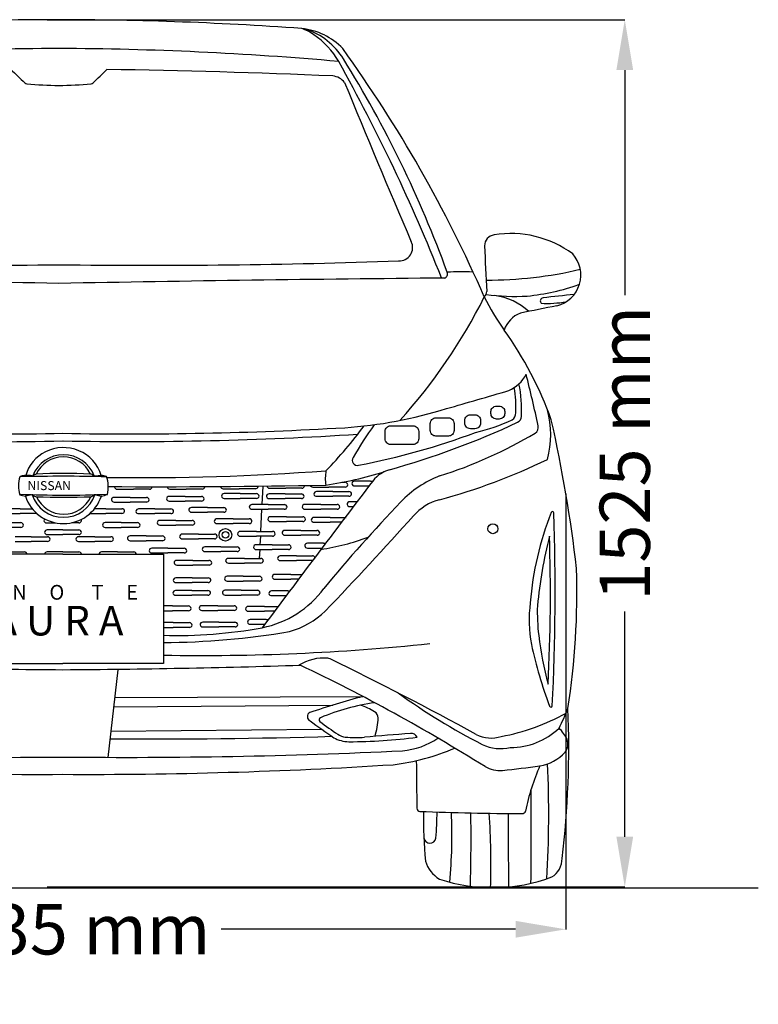
# Model space of a CAD drawing. Units: millimetres. Extents: x -11665 to 14063, y -79 to 4672.
# Drawn here: x 12815 to 14063, y 2947 to 4610 of the extents above; entities that cross this region are included whole.
import ezdxf

# ---------------------------------------------------------------- set-up
doc = ezdxf.new("R2010")
doc.units = ezdxf.units.MM
doc.header["$MEASUREMENT"] = 0
doc.styles.get("Standard").update_dxf_attribs({"font": 'arial.ttf'})
doc.dimstyles.get("Standard").update_dxf_attribs({"dimtxt": 85, "dimasz": 85, "dimexe": 0.18, "dimexo": 0.0625, "dimgap": 30, "dimtad": 0, "dimdec": 4, "dimzin": 0, "dimdsep": 46, "dimtxsty": 'Standard', "dimcen": 0.09, "dimadec": 0, "dimazin": 0, "dimtfac": 1, "dimtdec": 4, "dimtofl": 0, "dimtmove": 0, "dimatfit": 3, "dimfxl": 0, "dimtolj": 1, "dimtzin": 0, "dimarcsym": 0})

# ---------------------------------------------------------------- blocks, each defined once
blk = doc.blocks.new('*D25')
at = {"color": 0, "lineweight": -2, "transparency": 16777216}
for p, q in [((12861.9, 4610.4), (13837.8, 4610.4)), ((13837.6, 4525.4), (13837.6, 4144.9)), ((13837.6, 3229.9), (13837.6, 3610.5)), ((12861.9, 3144.9), (13837.8, 3144.9))]:
    blk.add_line(p, q, dxfattribs=at)
at = {"color": 0, "transparency": 16777216}
for points in [[(13823.4, 4525.4), (13851.8, 4525.4), (13837.6, 4610.4)], [(13823.4, 3229.9), (13851.8, 3229.9), (13837.6, 3144.9)]]:
    blk.add_solid(points, dxfattribs=at)
at = {"layer": 'Defpoints', "color": 0, "transparency": 16777216}
for p in [(12861.9, 4610.4), (12861.9, 3144.9), (13837.6, 3144.9)]:
    blk.add_point(p, dxfattribs=at)
at = {"color": 0, "transparency": 16777216, "insert": (13837.6, 3877.7), "char_height": 85, "width": 556.945, "attachment_point": 5, "rotation": 90}
blk.add_mtext('\\A1;1525 mm', dxfattribs=at)
blk = doc.blocks.new('*D26')
at = {"color": 0, "lineweight": -2, "transparency": 16777216}
for p, q in [((12038.9, 3809), (12038.9, 3073.2)), ((13738.2, 3809), (13738.2, 3073.2)), ((12123.9, 3073.4), (12621.3, 3073.4)), ((13653.2, 3073.4), (13155.7, 3073.4))]:
    blk.add_line(p, q, dxfattribs=at)
at = {"color": 0, "transparency": 16777216}
for points in [[(12123.9, 3087.6), (12123.9, 3059.3), (12038.9, 3073.4)], [(13653.2, 3087.6), (13653.2, 3059.3), (13738.2, 3073.4)]]:
    blk.add_solid(points, dxfattribs=at)
at = {"layer": 'Defpoints', "color": 0, "transparency": 16777216}
for p in [(12038.9, 3809.1), (13738.2, 3809.1), (13738.2, 3073.4)]:
    blk.add_point(p, dxfattribs=at)
at = {"color": 0, "transparency": 16777216, "insert": (12888.5, 3073.4), "char_height": 85, "attachment_point": 5}
blk.add_mtext('\\A1;1735 mm', dxfattribs=at)

msp = doc.modelspace()

# ---------------------------------------------------------------- linework, layer by layer
at = {"color": 7}
for p, q in [((13359.79878, 3828.71318), (13365.14749, 3828.71318)), ((13408.28117, 3830.6217), (13380.94294, 3830.6217)), ((13408.28117, 3830.6217), (13411.61674, 3830.6217)), ((12980.19137, 3817.1026), (13007.48348, 3817.1026)), ((13034.77558, 3817.1026), (13007.48348, 3817.1026)), ((13069.14155, 3817.1885), (13096.43365, 3817.1885)), ((13123.72576, 3817.1885), (13096.43365, 3817.1885)), ((13158.97188, 3817.76625), (13186.26399, 3817.76625)), ((13213.5561, 3817.76625), (13186.26399, 3817.76625)), ((13226.07669, 3822.41283), (13224.55085, 3791.19774)), ((13237.46647, 3818.6751), (13264.75858, 3818.6751)), ((13292.05068, 3818.6751), (13264.75858, 3818.6751)), ((13310.51716, 3820.68895), (13337.80926, 3820.68895)), ((13344.2907, 3813.09913), (13316.95247, 3813.09913)), ((13365.10137, 3820.68895), (13337.80926, 3820.68895)), ((13344.2907, 3813.09913), (13371.62892, 3813.09913)), ((13380.98906, 3822.59747), (13405.64026, 3822.59747)), ((13002.16898, 3803.32275), (12974.83075, 3803.32275)), ((12974.87687, 3795.29852), (13002.16898, 3795.29852)), ((13002.16898, 3803.32275), (13029.5072, 3803.32275)), ((13029.46108, 3795.29852), (13002.16898, 3795.29852)), ((13095.18066, 3804.96087), (13067.84243, 3804.96087)), ((13067.88855, 3796.93664), (13095.18066, 3796.93664)), ((13095.18066, 3804.96087), (13122.51889, 3804.96087)), ((13122.47277, 3796.93664), (13095.18066, 3796.93664)), ((13188.05823, 3809.61225), (13160.72001, 3809.61225)), ((13160.76613, 3801.58802), (13188.05823, 3801.58802)), ((13188.05823, 3809.61225), (13215.39646, 3809.61225)), ((13215.35034, 3801.58802), (13188.05823, 3801.58802)), ((13263.94045, 3809.31443), (13236.60223, 3809.31443)), ((13236.64835, 3801.2902), (13263.94045, 3801.2902)), ((13263.94045, 3809.31443), (13291.27868, 3809.31443)), ((13291.23256, 3801.2902), (13263.94045, 3801.2902)), ((13316.99859, 3805.0749), (13344.2907, 3805.0749)), ((13371.5828, 3805.0749), (13344.2907, 3805.0749)), ((13385.31, 3795.8702), (13372.83053, 3795.8702)), ((12816.15264, 3784.09932), (12788.81441, 3784.09932)), ((12816.15264, 3784.09932), (12836.72288, 3784.09932)), ((12960.90474, 3784.09932), (12941.85462, 3784.09932)), ((12960.90474, 3784.09932), (12988.24297, 3784.09932)), ((13043.64968, 3783.82333), (13016.31145, 3783.82333)), ((13043.64968, 3783.82333), (13070.9879, 3783.82333)), ((13132.80189, 3786.198), (13105.46366, 3786.198)), ((13105.50978, 3778.17377), (13132.80189, 3778.17377)), ((13132.80189, 3786.198), (13160.14011, 3786.198)), ((13160.09399, 3778.17377), (13132.80189, 3778.17377)), ((13235.16747, 3791.19774), (13207.82924, 3791.19774)), ((13207.87536, 3783.17351), (13235.16747, 3783.17351)), ((13224.15862, 3783.17351), (13222.32997, 3745.76349)), ((13235.16747, 3791.19774), (13262.50569, 3791.19774)), ((13262.45957, 3783.17351), (13235.16747, 3783.17351)), ((13324.30509, 3791.38879), (13296.96687, 3791.38879)), ((13297.01299, 3783.36456), (13324.30509, 3783.36456)), ((13324.30509, 3791.38879), (13351.64332, 3791.38879)), ((13351.5972, 3783.36456), (13324.30509, 3783.36456)), ((13372.87665, 3787.84597), (13379.21588, 3787.84597)), ((12788.86053, 3776.07509), (12816.15264, 3776.07509)), ((12789.98418, 3760.58753), (12817.32241, 3760.58753)), ((12843.44475, 3776.07509), (12816.15264, 3776.07509)), ((12860.73132, 3760.26678), (12875.91382, 3760.26678)), ((12915.28794, 3760.26678), (12902.66368, 3760.26678)), ((12934.23219, 3776.07509), (12960.90474, 3776.07509)), ((12987.0732, 3760.58753), (12959.73497, 3760.58753)), ((12988.19685, 3776.07509), (12960.90474, 3776.07509)), ((12987.0732, 3760.58753), (13014.41143, 3760.58753)), ((13016.35757, 3775.7991), (13043.64968, 3775.7991)), ((13070.94178, 3775.7991), (13043.64968, 3775.7991)), ((13079.3533, 3764.37223), (13052.01507, 3764.37223)), ((13079.3533, 3764.37223), (13106.69153, 3764.37223)), ((13175.98793, 3767.13767), (13148.6497, 3767.13767)), ((13175.98793, 3767.13767), (13203.32616, 3767.13767)), ((13266.31131, 3770.53818), (13238.97309, 3770.53818)), ((13239.01921, 3762.51395), (13266.31131, 3762.51395)), ((13266.31131, 3770.53818), (13293.64954, 3770.53818)), ((13293.60342, 3762.51395), (13266.31131, 3762.51395)), ((13339.80412, 3769.38914), (13312.46589, 3769.38914)), ((13312.51201, 3761.36491), (13339.80412, 3761.36491)), ((13339.80412, 3769.38914), (13367.14234, 3769.38914)), ((13359.13572, 3761.36491), (13339.80412, 3761.36491)), ((12817.27629, 3752.5633), (12789.98418, 3752.5633)), ((12888.52869, 3748.44742), (12861.77888, 3748.44742)), ((12888.52869, 3748.44742), (12915.2785, 3748.44742)), ((12959.78109, 3752.5633), (12987.0732, 3752.5633)), ((13014.36531, 3752.5633), (12987.0732, 3752.5633)), ((13052.06119, 3756.348), (13079.3533, 3756.348)), ((13106.64541, 3756.348), (13079.3533, 3756.348)), ((13148.69583, 3759.11344), (13175.98793, 3759.11344)), ((13203.28004, 3759.11344), (13175.98793, 3759.11344)), ((13215.29035, 3745.76349), (13187.95212, 3745.76349)), ((13215.29035, 3745.76349), (13242.62858, 3745.76349)), ((13290.45195, 3747.38951), (13263.11372, 3747.38951)), ((13290.45195, 3747.38951), (13317.79017, 3747.38951)), ((12834.96197, 3736.85184), (12807.62374, 3736.85184)), ((12807.66987, 3728.82761), (12834.96197, 3728.82761)), ((12834.96197, 3736.85184), (12862.3002, 3736.85184)), ((12862.25408, 3728.82761), (12834.96197, 3728.82761)), ((12861.825, 3740.42319), (12888.52869, 3740.42319)), ((12915.23238, 3740.42319), (12888.52869, 3740.42319)), ((12942.09541, 3736.85184), (12914.75719, 3736.85184)), ((12914.80331, 3728.82761), (12942.09541, 3728.82761)), ((12942.09541, 3736.85184), (12969.43364, 3736.85184)), ((12969.38752, 3728.82761), (12942.09541, 3728.82761)), ((13029.18416, 3738.05666), (13001.84593, 3738.05666)), ((13001.89205, 3730.03243), (13029.18416, 3730.03243)), ((13029.18416, 3738.05666), (13056.52238, 3738.05666)), ((13056.47626, 3730.03243), (13029.18416, 3730.03243)), ((13117.34566, 3741.18514), (13090.00743, 3741.18514)), ((13090.05356, 3733.16091), (13117.34566, 3733.16091)), ((13117.34566, 3741.18514), (13144.68389, 3741.18514)), ((13144.63777, 3733.16091), (13117.34566, 3733.16091)), ((13187.99824, 3737.73926), (13215.29035, 3737.73926)), ((13242.58246, 3737.73926), (13215.29035, 3737.73926)), ((13221.93773, 3737.73926), (13221.22797, 3723.21911)), ((13263.15984, 3739.36528), (13290.45195, 3739.36528)), ((13317.74405, 3739.36528), (13290.45195, 3739.36528)), ((12796.14624, 3711.21723), (12823.48447, 3711.21723)), ((12888.52869, 3711.21723), (12861.77888, 3711.21723)), ((12888.52869, 3711.21723), (12915.2785, 3711.21723)), ((12980.91114, 3711.21723), (12953.57291, 3711.21723)), ((12980.91114, 3711.21723), (13008.24937, 3711.21723)), ((13065.84216, 3717.38761), (13038.50393, 3717.38761)), ((13065.84216, 3717.38761), (13093.18039, 3717.38761)), ((13155.36135, 3719.72022), (13128.02313, 3719.72022)), ((13128.06925, 3711.69599), (13155.36135, 3711.69599)), ((13155.36135, 3719.72022), (13182.69958, 3719.72022)), ((13182.65346, 3711.69599), (13155.36135, 3711.69599)), ((13242.15601, 3723.21911), (13214.81779, 3723.21911)), ((13214.86391, 3715.19488), (13242.15601, 3715.19488)), ((13220.83573, 3715.19488), (13220.10608, 3700.26792)), ((13242.15601, 3723.21911), (13269.49424, 3723.21911)), ((13269.44812, 3715.19488), (13242.15601, 3715.19488)), ((13328.68526, 3725.65123), (13301.34703, 3725.65123)), ((13301.39315, 3717.627), (13326.07477, 3717.627)), ((13328.68526, 3725.65123), (13332.13043, 3725.65123)), ((13038.55006, 3709.36338), (13065.84216, 3709.36338)), ((13093.13427, 3709.36338), (13065.84216, 3709.36338)), ((13107.98988, 3696.79422), (13080.65165, 3696.79422)), ((13107.98988, 3696.79422), (13135.32811, 3696.79422)), ((13195.18054, 3700.26792), (13167.84231, 3700.26792)), ((13195.18054, 3700.26792), (13222.51876, 3700.26792)), ((13282.83791, 3704.47047), (13255.49969, 3704.47047)), ((13255.54581, 3696.44624), (13282.83791, 3696.44624)), ((13282.83791, 3704.47047), (13310.17614, 3704.47047)), ((13310.13002, 3696.44624), (13282.83791, 3696.44624)), ((13080.69777, 3688.76999), (13107.98988, 3688.76999)), ((13135.28198, 3688.76999), (13107.98988, 3688.76999)), ((13167.88843, 3692.24369), (13195.18054, 3692.24369)), ((13222.47264, 3692.24369), (13195.18054, 3692.24369)), ((13106.64309, 3667.35197), (13079.30486, 3667.35197)), ((13106.64309, 3667.35197), (13133.98132, 3667.35197)), ((13193.1009, 3669.86241), (13165.76267, 3669.86241)), ((13165.80879, 3661.83818), (13193.1009, 3661.83818)), ((13193.1009, 3669.86241), (13220.43913, 3669.86241)), ((13220.39301, 3661.83818), (13193.1009, 3661.83818)), ((13273.71023, 3673.06676), (13246.372, 3673.06676)), ((13246.41813, 3665.04253), (13273.71023, 3665.04253)), ((13273.71023, 3673.06676), (13292.52602, 3673.06676)), ((13286.499, 3665.04253), (13273.71023, 3665.04253)), ((13106.13507, 3645.9595), (13078.79685, 3645.9595)), ((13079.35099, 3659.32775), (13106.64309, 3659.32775)), ((13106.13507, 3645.9595), (13133.4733, 3645.9595)), ((13133.9352, 3659.32775), (13106.64309, 3659.32775)), ((13189.57692, 3646.21054), (13162.23869, 3646.21054)), ((13189.57692, 3646.21054), (13216.91515, 3646.21054)), ((13268.24373, 3645.27255), (13240.9055, 3645.27255)), ((13268.24373, 3645.27255), (13271.66828, 3645.27255)), ((13078.84297, 3637.93527), (13106.13507, 3637.93527)), ((13133.42718, 3637.93527), (13106.13507, 3637.93527)), ((13162.28482, 3638.18631), (13189.57692, 3638.18631)), ((13216.86903, 3638.18631), (13189.57692, 3638.18631)), ((13240.95163, 3637.24832), (13265.65633, 3637.24832)), ((13073.28408, 3619.75477), (13058.08252, 3619.75477)), ((13058.08252, 3611.73054), (13073.28408, 3611.73054)), ((13073.28408, 3619.75477), (13100.62231, 3619.75477)), ((13100.57619, 3611.73054), (13073.28408, 3611.73054)), ((13150.36234, 3620.26128), (13123.02411, 3620.26128)), ((13123.07023, 3612.23705), (13150.36234, 3612.23705)), ((13150.36234, 3620.26128), (13177.70057, 3620.26128)), ((13177.65444, 3612.23705), (13150.36234, 3612.23705)), ((13228.81348, 3619.03172), (13201.47525, 3619.03172)), ((13201.52137, 3611.00749), (13228.81348, 3611.00749)), ((13228.81348, 3619.03172), (13252.02413, 3619.03172)), ((13246.02638, 3611.00749), (13228.81348, 3611.00749)), ((13231.99036, 3596.77992), (13204.65213, 3596.77992)), ((13231.99036, 3596.77992), (13235.40255, 3596.77992)), ((13074.80536, 3591.64338), (13058.08252, 3591.64338)), ((13058.08252, 3583.61915), (13074.80536, 3583.61915)), ((13074.80536, 3591.64338), (13102.14359, 3591.64338)), ((13102.09747, 3583.61915), (13074.80536, 3583.61915)), ((13151.88362, 3592.40314), (13124.54539, 3592.40314)), ((13124.59151, 3584.37891), (13151.88362, 3584.37891)), ((13151.88362, 3592.40314), (13179.22185, 3592.40314)), ((13179.17573, 3584.37891), (13151.88362, 3584.37891)), ((13204.69825, 3588.75569), (13229.4168, 3588.75569)), ((12981.24726, 3511.79208), (12964.3291, 3364.00204)), ((12975.89978, 3465.07872), (13394.8384, 3466.97131)), ((12974.12169, 3449.54604), (13344.28215, 3451.96348)), ((12969.40958, 3408.38303), (13325.88155, 3411.42539))]:
    msp.add_line(p, q, dxfattribs=at)
at = {"color": 5}
msp.add_line((7462.17735, 3143.66303), (14063.17625, 3143.66303), dxfattribs=at)
at = {"color": 7}
for points in [[(13620.79, 3957.45778), (13625.53519, 3957.45778, -0.4142135624), (13634.87226, 3948.12071), (13634.87226, 3945.00465, -0.4142135624), (13625.53519, 3935.66758), (13620.79, 3935.66758, -0.4142135624), (13611.45293, 3945.00465), (13611.45293, 3948.12071, -0.4142135624)], [(13518.4508, 3937.59023), (13539.87823, 3937.59023, -0.4142135624), (13549.2153, 3928.25316), (13549.2153, 3916.16467, -0.4142135624), (13539.87823, 3906.8276), (13518.4508, 3906.8276, -0.4142135624), (13509.11373, 3916.16467), (13509.11373, 3928.25316, -0.4142135624)], [(13576.70235, 3942.75739), (13584.49053, 3942.75739, -0.4142135624), (13593.8276, 3933.42032), (13593.8276, 3928.71239, -0.4142135624), (13584.49053, 3919.37532), (13576.70235, 3919.37532, -0.4142135624), (13567.36528, 3928.71239), (13567.36528, 3933.42032, -0.4142135624)], [(13442.09741, 3924.13158), (13480.20708, 3924.13158, -0.4142135624), (13489.54415, 3914.79451), (13489.54415, 3902.06513, -0.4142135624), (13480.20708, 3892.72806), (13442.09741, 3892.72806, -0.4142135624), (13432.76034, 3902.06513), (13432.76034, 3914.79451, -0.4142135624)]]:
    msp.add_lwpolyline(points, format="xyb", close=True, dxfattribs=at)
for points in [[(12888.52869, 3707.43252), (12718.97486, 3707.43252), (12718.97486, 3522.33438), (12888.52869, 3522.33438)], [(12888.52869, 3707.43252), (13058.08252, 3707.43252), (13058.08252, 3522.33438), (12888.52869, 3522.33438)]]:
    msp.add_lwpolyline(points, dxfattribs=at)
for centre, radius in [((13162.95431, 3739.86875), 10.57), ((13162.95431, 3739.86875), 5.66192), ((13614.80739, 3750.27511), 8.36891)]:
    msp.add_circle(centre, radius, dxfattribs=at)
for centre, radius, start, end in [((12886.39082, -1132.94212), 5743.43965, 90.244535364, 94.142041034), ((12878.22836, -1111.69207), 5722.16065, 85.85426906, 90.16371379), ((13280.57486, 4484.52346), 111.54926, 43.7468122, 84.17110621), ((13271.61197, 4531.58449), 67.0554, 52.7519563, 72.38558418), ((13259.2328, 4479.66846), 121.60054, 32.09773276, 70.79376404), ((13239.0735, 4474.48839), 132.4828, 29.53324001, 56.49858964), ((12899.15373, -921.167), 5482.90334, 90.18212992, 95.12778096), ((12864.29604, -921.167), 5482.90334, 84.87221904, 89.81787008), ((11515.01168, 3231.85111), 2275.22317, 23.57699045, 35.76574159), ((11732.4934, 3528.87257), 1920.19552, 19.94029053, 31.92479036), ((13233.10411, 4953.96461), 608.16916, 224.67277626, 227.74720933), ((12530.34566, 4953.96461), 608.16916, 312.25279067, 315.32722374), ((12739.00062, -9858.75057), 14386.87901, 87.588498737, 89.108542352), ((10635.20107, 3023.68937), 3113.24616, 21.68527484, 29.14259293), ((13341.41579, 4486.73643), 28.80049, 37.16721222, 84.16054872), ((12828.18151, 4508.22322), 5.96679, 227.74720933, 263.07080525), ((12882.9783, 5033.19819), 533.793, 264.03021135, 269.86546232), ((12880.47147, 5033.19819), 533.793, 270.13453768, 275.96978865), ((12935.26826, 4508.22322), 5.96679, 276.92919475, 312.25279067), ((31007.66246, 11730.6801), 19065.90783, 202.273588853, 203.149262827), ((13619.9736, 4227.81032), 19.34348, 99.40948275, 178.46027379), ((13645.1117, 4073.52737), 175.6609, 53.50265754, 99.27127097), ((13456.48753, 4225.45734), 22.65116, 267.65874403, 25.87096546), ((22165.22178, 4608.15718), 8573.00294, 182.539322063, 183.054636128), ((13709.86985, 4178.92953), 53.48034, 284.01863755, 42.03399101), ((12729.05375, 16305.14652), 12109.64761, 268.006885681, 270.722369778), ((13034.39602, 16305.14652), 12109.64761, 269.277630222, 271.993114319), ((13530.9036, 4180.80103), 7.28479, 286.07047277, 23.77068163), ((13560.56217, 3791.31449), 393.09582, 87.0234928, 93.35308665), ((13605.3939, 4855.75754), 685.32726, 269.83337693, 283.2486613), ((11638.29893, -62454.91405), 66631.34695, 88.9307255824, 89.4907387305), ((14125.15083, -62454.91405), 66631.34695, 90.5092612695, 91.0692744176), ((13636.45932, 4511.92545), 370.19378, 275.61719568, 289.66229899), ((13590.44943, 4151.77883), 13.95779, 314.93006123, 358.10485119), ((13652.30196, 4512.34852), 369.4025, 262.36950822, 273.16456873), ((13600.77073, 4033.03834), 112.84178, 48.47983331, 81.09471403), ((13950.19761, 2047.40243), 2108.00184, 95.39319075, 96.82897584), ((12766.06389, 4559.56061), 932.95466, 317.83355231, 333.40518227), ((13992.03246, 4337.69797), 437.93468, 206.55781009, 215.09778261), ((35826.71446, -105749.59568), 112077.90792, 101.3743789389, 101.4065204157), ((13700.40643, 4135.01081), 5.50632, 99.01857218, 222.98912792), ((13706.08959, 4322.57745), 191.56747, 267.09431486, 279.74931513), ((13678.38814, 4070.69241), 47.17879, 111.37838605, 161.1992425), ((13144.86181, 3732.00701), 603.51218, 19.5645105, 35.90084687), ((13617.41217, 4038.88646), 60.27408, 293.82178396, 332.89985886), ((10433.83452, 3213.11794), 3334.21451, 12.31247278, 13.85289844), ((13443.19554, 3950.32471), 220.19336, 357.31013889, 11.7232269), ((-14113.08064, 99808.35197), 99763.14866, 286.090322321, 286.1532403907), ((13478.68786, 3957.4239), 175.07937, 356.28930828, 10.32178533), ((13314.69559, 4661.39715), 742.00148, 273.84642816, 287.39415908), ((13640.84971, 3945.17995), 12.58365, 301.906876, 4.16103263), ((13549.84316, 3910.02423), 162.63015, 344.8541466, 14.63066172), ((13064.0359, 5197.73817), 1399.19515, 285.58456228, 295.05582098), ((13508.43049, 4233.27153), 329.55483, 283.55623986, 294.96054429), ((13651.77575, 3940.52531), 11.38309, 295.05582098, 357.31013889), ((11425.77396, 3417.82228), 2345.28795, 6.49079397, 12.71700446), ((12774.27542, 8646.10845), 4748.77822, 265.33630114, 271.38142755), ((12775.82127, 10178.03794), 6267.5054, 266.677548083, 271.0303952), ((13001.59295, 9824.41271), 5926.78523, 268.904679841, 273.724975667), ((13001.23611, 10178.03794), 6267.5054, 268.9696048, 273.322451917), ((12786.5778, 4377.50272), 760.58852, 315.8987629, 323.39743834), ((14064.37105, 3468.71768), 794.89642, 144.87204154, 149.63018067), ((13142.60099, 5113.43066), 1279.68587, 281.04954398, 290.25744243), ((13302.40611, 4551.5448), 745.87316, 287.33947733, 300.95829317), ((13680.23808, 3921.68873), 11.38309, 300.95829317, 12.31247278), ((12885.65648, 3823.99355), 62.21194, 115.42095124, 164.7587364), ((12889.18475, 3820.38915), 67.00198, 17.34497831, 116.82301292), ((12889.40786, 3819.36941), 55.91185, 21.43475727, 158.62978656), ((12889.17822, 3821.1434), 50.52276, 25.31307569, 155.15425505), ((13386.17004, 3866.13579), 8.83169, 149.63018067, 281.04954398), ((13252.02425, 4802.6581), 1039.85695, 285.19109137, 295.93605461), ((12892.63101, 2974.50808), 869.26291, 87.21611991, 93.25121083), ((13020.37382, 8091.98522), 4255.2798, 269.22177879, 274.21001966), ((13410.20389, 3834.83663), 78.58138, 170.21797167, 187.93463353), ((13229.73617, 4501.76916), 685.50757, 278.61107836, 287.10478655), ((13456.7814, 3794.94921), 57.55321, 107.0108114, 146.35418533), ((12860.23502, 3823.06134), 47.00744, 161.38011405, 198.93095169), ((12817.93132, 3836.02593), 3.03505, 97.19989449, 137.65632267), ((12886.5111, 608.8074), 3230.11586, 88.65789966, 91.23834268), ((12827.51222, 3803.19674), 37.19885, 92.89618137, 105.53248897), ((12827.21978, 3780.51143), 59.85769, 81.48926247, 91.51933108), ((12836.65021, 3841.96531), 2.32669, 255.77324674, 313.06077268), ((12844.70251, 3831.84795), 10.61283, 97.42115469, 127.52052958), ((12926.18137, 3815.58189), 28.51292, 60.06447057, 72.30042612), ((12942.43467, 3843.25207), 3.58721, 235.63911449, 272.5812625), ((12870.78358, 5008.50265), 1171.03814, 273.51580714, 274.03280735), ((12947.91933, 3786.64197), 53.97517, 74.88015856, 84.44951224), ((12914.59272, 3821.16425), 50.5617, 345.18661605, 20.35164805), ((36400.50382, -13689.68238), 28904.04289, 142.697496409, 143.30253), ((13364.99685, 3824.07163), 4.64399, 3.09467677, 90), ((13381.09358, 3825.98015), 4.64399, 90, 176.90532323), ((13593.04228, 3666.8148), 185.77948, 111.58395615, 136.12689687), ((13036.75421, 20175.69177), 16354.3748, 269.749153797, 271.035731238), ((12980.29589, 3820.48528), 4.64399, 168.25302571, 176.90532323), ((12980.19137, 3821.74659), 4.64399, 192.56889594, 270), ((13034.77558, 3821.74659), 4.64399, 270, 347.43110406), ((13034.67106, 3820.48528), 4.64399, 3.09467677, 10.31909268), ((13069.24607, 3820.57118), 4.64399, 170.46081029, 176.90532323), ((13069.14155, 3821.83249), 4.64399, 192.56889594, 270), ((13123.72576, 3821.83249), 4.64399, 270, 347.43110406), ((13123.62124, 3820.57118), 4.64399, 3.09467677, 12.45029606), ((13159.0764, 3821.14894), 4.64399, 172.6800362, 176.90532323), ((13158.97188, 3822.41024), 4.64399, 192.56889594, 270), ((13213.5561, 3822.41024), 4.64399, 270, 347.43110406), ((13213.45157, 3821.14894), 4.64399, 3.09467677, 14.614953), ((13237.57099, 3822.05779), 4.64399, 174.61242423, 176.90532323), ((13237.46647, 3823.31909), 4.64399, 192.56889594, 270), ((13292.05068, 3823.31909), 4.64399, 270, 347.43110406), ((13291.94616, 3822.05779), 4.64399, 3.09467677, 16.5183747), ((13310.51716, 3825.33294), 4.64399, 202.7465835, 270), ((13317.10311, 3808.45759), 4.64399, 90, 176.90532323), ((13365.10137, 3825.33294), 4.64399, 270, 347.43110406), ((13371.47828, 3808.45759), 4.64399, 3.09467677, 90), ((13380.98906, 3827.24146), 4.64399, 192.56889594, 270), ((12892.66647, 5508.95038), 1701.89639, 267.39965477, 272.38672494), ((12830.03156, 3841.84081), 36.89754, 247.26233502, 262.49730527), ((12851.99528, 3718.79494), 90.51691, 100.45459482, 107.20990662), ((12889.28875, 3826.40056), 67.4727, 198.26018574, 341.95252022), ((12836.08863, 3805.31185), 2.55053, 52.04428203, 101.72292619), ((12889.28261, 3825.52039), 55.92191, 198.42767274, 341.50526739), ((12844.3295, 3813.3011), 8.95859, 221.86007085, 266.4690337), ((12889.76718, 3825.29369), 50.52986, 204.47481259, 335.50566603), ((12890.06954, 5600.16661), 1796.40365, 268.52337344, 271.45710517), ((12904.59286, 3863.72491), 67.05852, 297.68550957, 303.31987989), ((12942.36966, 3802.90444), 4.87683, 72.77760779, 101.12154173), ((12977.46363, 3940.95131), 137.56769, 255.84138499, 259.94355834), ((12934.556, 3894.38441), 90.87142, 281.99521247, 288.55586751), ((12974.98139, 3798.6812), 4.64399, 90, 176.90532323), ((12974.87687, 3799.94251), 4.64399, 192.56889594, 270), ((13029.35656, 3798.6812), 4.64399, 3.09467677, 90), ((13029.46108, 3799.94251), 4.64399, 270, 347.43110406), ((13067.99307, 3800.31932), 4.64399, 90, 176.90532323), ((13067.88855, 3801.58063), 4.64399, 192.56889594, 270), ((13122.36825, 3800.31932), 4.64399, 3.09467677, 90), ((13122.47277, 3801.58063), 4.64399, 270, 347.43110406), ((13160.87065, 3804.9707), 4.64399, 90, 176.90532323), ((13160.76613, 3806.23201), 4.64399, 192.56889594, 270), ((13215.24582, 3804.9707), 4.64399, 3.09467677, 90), ((13215.35034, 3806.23201), 4.64399, 270, 347.43110406), ((13236.75287, 3804.67288), 4.64399, 90, 176.90532323), ((13236.64835, 3805.93419), 4.64399, 192.56889594, 270), ((13291.12804, 3804.67288), 4.64399, 3.09467677, 90), ((13291.23256, 3805.93419), 4.64399, 270, 347.43110406), ((13316.99859, 3809.71889), 4.64399, 192.56889594, 270), ((15399.18477, 1940.1432), 2684.48756, 136.27746058, 140.4480533), ((13372.98117, 3791.22866), 4.64399, 90, 176.90532323), ((13371.5828, 3809.71889), 4.64399, 270, 347.43110406), ((13545.60322, 3715.9053), 85.86316, 104.22264362, 139.18211743), ((12988.09233, 3779.45778), 4.64399, 3.09467677, 90), ((12988.19685, 3780.71908), 4.64399, 270, 347.43110406), ((13016.46209, 3779.18179), 4.64399, 90, 176.90532323), ((13016.35757, 3780.44309), 4.64399, 192.56889594, 270), ((13070.83726, 3779.18179), 4.64399, 3.09467677, 90), ((13070.94178, 3780.44309), 4.64399, 270, 347.43110406), ((13105.6143, 3781.55645), 4.64399, 90, 176.90532323), ((13105.50978, 3782.81775), 4.64399, 192.56889594, 270), ((13159.98947, 3781.55645), 4.64399, 3.09467677, 90), ((13160.09399, 3782.81775), 4.64399, 270, 347.43110406), ((13207.97988, 3786.5562), 4.64399, 90, 176.90532323), ((13207.87536, 3787.8175), 4.64399, 192.56889594, 270), ((13262.35505, 3786.5562), 4.64399, 3.09467677, 90), ((13262.45957, 3787.8175), 4.64399, 270, 347.43110406), ((13297.11751, 3786.74724), 4.64399, 90, 176.90532323), ((13297.01299, 3788.00855), 4.64399, 192.56889594, 270), ((13351.49268, 3786.74724), 4.64399, 3.09467677, 90), ((13351.5972, 3788.00855), 4.64399, 270, 347.43110406), ((13372.87665, 3792.48996), 4.64399, 192.56889594, 270), ((14197.08095, 3584.96193), 520.7134, 158.26997139, 175.55184568), ((13715.56852, 3776.87138), 2.36656, 1.83096592, 158.26997139), ((9695.37022, 3648.35663), 4024.61847, 357.1898543, 1.83096592), ((12817.17177, 3755.94598), 4.64399, 3.09467677, 90), ((12843.44475, 3780.71908), 4.64399, 270, 280.15967505), ((12860.83584, 3763.64946), 4.64399, 135.85726215, 176.90532323), ((12860.73132, 3764.91077), 4.64399, 192.56889594, 270), ((12915.28794, 3764.91077), 4.64399, 270, 347.43110406), ((12915.18342, 3763.64946), 4.64399, 3.09467677, 29.46006032), ((12959.88561, 3755.94598), 4.64399, 90, 176.90532323), ((13014.26079, 3755.94598), 4.64399, 3.09467677, 90), ((13052.16571, 3759.73068), 4.64399, 90, 176.90532323), ((13106.54089, 3759.73068), 4.64399, 3.09467677, 90), ((13148.80035, 3762.49613), 4.64399, 90, 176.90532323), ((13148.69583, 3763.75743), 4.64399, 192.56889594, 270), ((13203.17552, 3762.49613), 4.64399, 3.09467677, 90), ((13203.28004, 3763.75743), 4.64399, 270, 347.43110406), ((13239.12373, 3765.89664), 4.64399, 90, 176.90532323), ((13239.01921, 3767.15794), 4.64399, 192.56889594, 270), ((13293.4989, 3765.89664), 4.64399, 3.09467677, 90), ((13293.60342, 3767.15794), 4.64399, 270, 347.43110406), ((13312.61653, 3764.7476), 4.64399, 90, 176.90532323), ((13312.51201, 3766.0089), 4.64399, 192.56889594, 270), ((7723.28613, 8947.27939), 7741.45514, 316.424676635, 318.047741891), ((13366.9917, 3764.7476), 4.64399, 88.14110857, 90), ((12817.27629, 3757.20728), 4.64399, 270, 347.43110406), ((12861.92952, 3743.80587), 4.64399, 90, 176.90532323), ((12861.825, 3745.06718), 4.64399, 192.56889594, 270), ((12915.12786, 3743.80587), 4.64399, 3.09467677, 90), ((12915.23238, 3745.06718), 4.64399, 270, 347.43110406), ((12959.78109, 3757.20728), 4.64399, 192.56889594, 270), ((13014.36531, 3757.20728), 4.64399, 270, 347.43110406), ((13052.06119, 3760.99199), 4.64399, 192.56889594, 270), ((13106.64541, 3760.99199), 4.64399, 270, 347.43110406), ((13188.10277, 3741.12195), 4.64399, 90, 176.90532323), ((13242.47794, 3741.12195), 4.64399, 3.09467677, 90), ((13263.26436, 3742.74796), 4.64399, 90, 176.90532323), ((13317.63953, 3742.74796), 4.64399, 3.09467677, 90), ((12862.14956, 3732.2103), 4.64399, 3.09467677, 90), ((12862.25408, 3733.4716), 4.64399, 270, 347.43110406), ((12914.90783, 3732.2103), 4.64399, 90, 176.90532323), ((12914.80331, 3733.4716), 4.64399, 192.56889594, 270), ((12969.283, 3732.2103), 4.64399, 3.09467677, 90), ((12969.38752, 3733.4716), 4.64399, 270, 347.43110406), ((13001.99657, 3733.41512), 4.64399, 90, 176.90532323), ((13001.89205, 3734.67642), 4.64399, 192.56889594, 270), ((13056.37174, 3733.41512), 4.64399, 3.09467677, 90), ((13056.47626, 3734.67642), 4.64399, 270, 347.43110406), ((13090.15808, 3736.5436), 4.64399, 90, 176.90532323), ((13090.05356, 3737.8049), 4.64399, 192.56889594, 270), ((13144.53325, 3736.5436), 4.64399, 3.09467677, 90), ((13144.63777, 3737.8049), 4.64399, 270, 347.43110406), ((13187.99824, 3742.38325), 4.64399, 192.56889594, 270), ((13242.58246, 3742.38325), 4.64399, 270, 347.43110406), ((13263.15984, 3744.00927), 4.64399, 192.56889594, 270), ((13317.74405, 3744.00927), 4.64399, 270, 347.43110406), ((13264.29708, 4109.37646), 398.54244, 278.67186199, 290.51000136), ((14534.21292, 3535.55428), 848.44855, 166.20190064, 174.25802664), ((10818.34278, 3637.53678), 2893.64734, 357.0289621, 1.98784894), ((12823.33383, 3706.57568), 4.64399, 3.09467677, 90), ((12861.92952, 3706.57568), 4.64399, 90, 169.36770698), ((12915.12786, 3706.57568), 4.64399, 10.63229302, 90), ((12953.72356, 3706.57568), 4.64399, 90, 176.90532323), ((13008.09873, 3706.57568), 4.64399, 3.09467677, 90), ((13038.65458, 3712.74606), 4.64399, 90, 176.90532323), ((13038.55006, 3714.00737), 4.64399, 192.56889594, 270), ((13093.02975, 3712.74606), 4.64399, 3.09467677, 90), ((13093.13427, 3714.00737), 4.64399, 270, 347.43110406), ((13128.17377, 3715.07867), 4.64399, 90, 176.90532323), ((13128.06925, 3716.33998), 4.64399, 192.56889594, 270), ((13182.54894, 3715.07867), 4.64399, 3.09467677, 90), ((13182.65346, 3716.33998), 4.64399, 270, 347.43110406), ((13214.96843, 3718.57757), 4.64399, 90, 176.90532323), ((13214.86391, 3719.83887), 4.64399, 192.56889594, 270), ((13269.3436, 3718.57757), 4.64399, 3.09467677, 90), ((13269.44812, 3719.83887), 4.64399, 270, 347.43110406), ((13301.49767, 3721.00968), 4.64399, 90, 176.90532323), ((13301.39315, 3722.27099), 4.64399, 192.56889594, 270), ((13080.80229, 3692.15268), 4.64399, 90, 176.90532323), ((13135.17746, 3692.15268), 4.64399, 3.09467677, 90), ((13167.99295, 3695.62637), 4.64399, 90, 176.90532323), ((13167.88843, 3696.88768), 4.64399, 192.56889594, 270), ((13222.36812, 3695.62637), 4.64399, 3.09467677, 90), ((13222.47264, 3696.88768), 4.64399, 270, 347.43110406), ((13255.65033, 3699.82892), 4.64399, 90, 176.90532323), ((13255.54581, 3701.09023), 4.64399, 192.56889594, 270), ((13310.0255, 3699.82892), 4.64399, 26.08088405, 90), ((13080.69777, 3693.41398), 4.64399, 192.56889594, 270), ((13135.28198, 3693.41398), 4.64399, 270, 347.43110406), ((12487.51017, 3641.75309), 1269.18705, 351.1499656, 1.85974567), ((13079.45551, 3662.71043), 4.64399, 90, 176.90532323), ((13079.35099, 3663.97173), 4.64399, 192.56889594, 270), ((13133.83068, 3662.71043), 4.64399, 3.09467677, 90), ((13133.9352, 3663.97173), 4.64399, 270, 347.43110406), ((13165.91331, 3665.22086), 4.64399, 90, 176.90532323), ((13165.80879, 3666.48217), 4.64399, 192.56889594, 270), ((13220.28849, 3665.22086), 4.64399, 3.09467677, 90), ((13220.39301, 3666.48217), 4.64399, 270, 347.43110406), ((13246.52265, 3668.42522), 4.64399, 90, 176.90532323), ((13246.41813, 3669.68652), 4.64399, 192.56889594, 270), ((13078.94749, 3641.31795), 4.64399, 90, 176.90532323), ((13133.32266, 3641.31795), 4.64399, 3.09467677, 90), ((13162.38934, 3641.569), 4.64399, 90, 176.90532323), ((13216.76451, 3641.569), 4.64399, 3.09467677, 90), ((13192.0821, 3749.71272), 169.89145, 281.23528168, 323.87967268), ((13241.05615, 3640.63101), 4.64399, 90, 176.90532323), ((13078.84297, 3642.57926), 4.64399, 192.56889594, 270), ((13133.42718, 3642.57926), 4.64399, 270, 347.43110406), ((13162.28482, 3642.8303), 4.64399, 192.56889594, 270), ((13216.86903, 3642.8303), 4.64399, 270, 347.43110406), ((13240.95163, 3641.89231), 4.64399, 192.56889594, 270), ((13100.47167, 3615.11323), 4.64399, 3.09467677, 90), ((13100.57619, 3616.37453), 4.64399, 270, 347.43110406), ((13123.17475, 3615.61974), 4.64399, 90, 176.90532323), ((13123.07023, 3616.88104), 4.64399, 192.56889594, 270), ((13177.54992, 3615.61974), 4.64399, 3.09467677, 90), ((13177.65444, 3616.88104), 4.64399, 270, 347.43110406), ((13201.62589, 3614.39017), 4.64399, 90, 176.90532323), ((13201.52137, 3615.65148), 4.64399, 192.56889594, 270), ((13225.56851, 3726.26288), 156.67593, 287.00639882, 312.65477807), ((13900.77957, 3596.35024), 224.72222, 172.58626602, 190.6731328), ((14035.28988, 3609.66333), 345.43661, 178.21216625, 186.65670617), ((13204.80277, 3592.13837), 4.64399, 90, 176.90532323), ((13081.88649, 4358.28898), 788.34471, 268.26969784, 280.47284192), ((13101.99295, 3587.00183), 4.64399, 3.09467677, 90), ((13102.09747, 3588.26314), 4.64399, 270, 347.43110406), ((13124.69603, 3587.7616), 4.64399, 90, 176.90532323), ((13124.59151, 3589.0229), 4.64399, 192.56889594, 270), ((13179.0712, 3587.7616), 4.64399, 3.09467677, 90), ((13179.17573, 3589.0229), 4.64399, 270, 347.43110406), ((13204.69825, 3593.39968), 4.64399, 192.56889594, 270), ((13044.58013, 4943.80457), 1386.05021, 270.55816313, 279.41821572), ((14227.24265, 3630.8335), 538.55078, 186.52651205, 195.42895318), ((13122.19104, 7267.78787), 3731.7261, 269.01564902, 275.93970262), ((14440.63287, 3721.17014), 778.68355, 192.34191343, 200.35343622), ((13328.89568, 3452.79405), 78.95239, 84.9600736, 122.16707479), ((13334.83164, 3520.10211), 11.38309, 64.03234822, 84.9600736), ((10769.15433, -1747.86249), 5870.91814, 61.31935612, 64.032348219), ((12984.69302, 19250.89058), 15739.05164, 268.190174602, 269.649925261), ((12792.36436, 19250.89058), 15739.05164, 270.350074738, 271.809825398), ((11959.20816, 728.44206), 3092.01822, 57.91805491, 64.51885988), ((14322.75591, 248.47817), 3349.58639, 106.08269782, 107.68279001), ((14129.42297, 4413.51205), 1157.64321, 234.35172563, 242.61076007), ((13463.81905, 3099.47926), 359.98696, 97.75422539, 112.92858208), ((13353.00217, 3338.98177), 119.34456, 58.77462127, 71.34927004), ((13712.78526, 3451.15916), 2.36656, 200.35343622, 357.1898543), ((13379.10579, 3592.0043), 390.59803, 332.79348039, 338.12754151), ((12140.78317, 3381.08702), 1602.13914, 353.26230152, 2.33960297), ((13309.38944, 3432.91156), 8.00093, 120.49347441, 244.16763896), ((13325.19353, 3427.35503), 4.01055, 113.81560126, 225.47063005), ((13408.25169, 3429.83063), 13.01573, 3.37296591, 59.4314226), ((13276.75226, 3440.36386), 144.82237, 343.62948911, 356.13278755), ((13561.88427, 3755.51974), 362.56258, 280.66518158, 299.13791479), ((19117.23421, 11532.23669), 9974.33416, 234.364371321, 234.646531958), ((13668.94467, 3886.7181), 577.71591, 233.13827303, 236.84682709), ((13645.4331, 3497.73918), 116.95881, 269.41072906, 313.87091694), ((13675.73255, 3361.77652), 72.41323, 26.72484186, 45.49766717), ((13046.01585, 13454.93874), 10059.82303, 269.555231544, 271.689749282), ((13372.86105, 3446.40049), 56.11458, 241.2785591, 268.57960492), ((13369.70112, 3427.3913), 29.51967, 235.55384797, 261.82500035), ((13382.88657, 3581.18363), 183.83573, 264.57414558, 274.64730204), ((13364.35168, 4371.0719), 980.79459, 270.41584434, 277.16714716), ((13731.66587, -255.17344), 3668.35203, 94.00285548, 95.22215151), ((13451.62124, 3499.25459), 124.54511, 274.82773177, 304.38528409), ((13477.00392, 3393.73875), 10.58571, 23.3882224, 97.66393091), ((13612.20744, 3452.89638), 56.23666, 243.10375414, 287.35626172), ((13717.58623, 3387.08632), 23.94939, 323.42059895, 17.63339938), ((13399.94056, 3731.68819), 382.91274, 276.95602048, 293.14263753), ((13627.37044, 3449.79272), 71.03593, 244.57161074, 283.72970166), ((12783.07789, 13157.65605), 9793.6989, 267.260307488, 270.616927532), ((12993.97949, 13157.65605), 9793.6989, 269.383072468, 272.739692512), ((13681.94054, 3423.17758), 74.48533, 279.41484649, 317.45615083), ((12846.51649, 11459.60105), 8124.39546, 266.36015794, 270.296284546), ((12930.5409, 11459.60105), 8124.39546, 269.703715454, 273.63984206), ((165577.85956, 4959.46402), 152100.85329, 180.6031099608, 180.6334533958), ((13627.71677, 3397.75185), 56.00345, 242.06027359, 273.4025621), ((13486.24881, 4763.10831), 1428.61752, 275.81697294, 278.36673334), ((14052.62927, 3193.40758), 391.08985, 156.44546581, 168.24128101), ((11734.03544, 3269.15233), 1975.0763, 356.79814494, 2.43748938), ((-11146.2997, 3250.456), 24825.68039, 359.770776782, 0.137321637), ((13491.63212, 3277.95338), 5.33049, 180.6334534, 267.77077367), ((13687.53841, 8310.61384), 5041.80252, 267.77077367, 269.73822885), ((14154.77436, 3254.88428), 657.21886, 178.47427587, 185.76937178), ((12909.54303, 3275.70708), 610.98643, 355.48502024, 359.61284635), ((12735.84615, 3232.35808), 809.82523, 354.38660556, 2.72318989), ((10666.98747, 3226.71939), 2910.93753, 358.41453621, 0.85211773), ((12380.50742, 3183.98204), 1231.02626, 358.12466125, 3.98020737), ((24299.71672, 3235.99506), 10658.92331, 179.82243751, 180.489566946), ((13664.52802, 3274.19437), 5.33049, 269.73822885, 348.24128101), ((13508.39007, 3229.48502), 10.4135, 189.39052473, 349.62908977), ((13550.67957, 3203.00384), 51.77632, 195.90176729, 239.67234202), ((13694.1017, 3193.69657), 37.76015, 302.39417404, 359.12109007), ((13614.50664, 3427.26205), 283.59902, 251.5034226, 290.60923254)]:
    msp.add_arc(centre, radius, start, end, dxfattribs=at)

# ---------------------------------------------------------------- texts
at = {"color": 7, "attachment_point": 1}
for s, width, gutter_width, heights, insert, char_height in [('{\\fBankGothic Lt BT|b0|i0|c0|p34;NISSAN}', 201.0503493, 0.50805, [0], (12828.5719, 3830.78751), 15.2416446), ('{\\fBahnschrift Light Condensed|b0|i0|c0|p34;N     O      T     E}', 249.2304297, 1, [0], (12802.66399, 3655.3811), 25), ('{\\fBahnschrift SemiLight|b0|i0|c0|p34;A U R A}', 353.8916926, 1, [0.05014], (12769.41045, 3619.96014), 50)]:
    msp.add_mtext_dynamic_manual_height_columns(s, width=width, gutter_width=gutter_width, heights=heights, dxfattribs=dict(at, insert=insert, char_height=char_height))

# ---------------------------------------------------------------- dimensions: what is measured, and where the dimension line sits
at = {"color": 7}
dim = msp.add_linear_dim(base=(13837.5886, 3144.92041), p1=(12861.8782, 4610.44522), p2=(12861.8782, 3144.92041), angle=90, text='1525 mm', dimstyle='Standard', dxfattribs=at)
dim.commit()
dim.dimension.update_dxf_attribs({"geometry": '*D25', "text_midpoint": (13837.5886, 3877.68282)})
dim = msp.add_linear_dim(base=(13738.19196, 3073.4194), p1=(12038.86542, 3809.10038), p2=(13738.19196, 3809.10038), text='1735 mm', dimstyle='Standard', dxfattribs=at)
dim.commit()
dim.dimension.update_dxf_attribs({"geometry": '*D26', "text_midpoint": (12888.52869, 3073.4194)})

doc.saveas('drawing.dxf')
